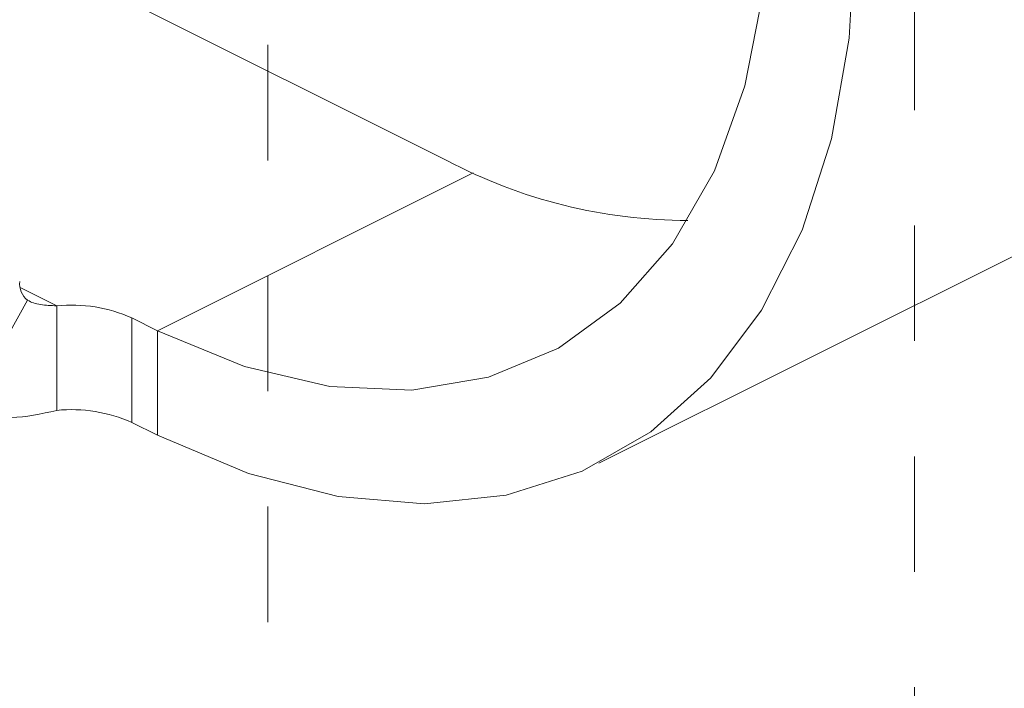
# Model space of a CAD drawing. Units: inches. Extents: x -35 to 44, y -75 to 79.
# Drawn here: x -16 to -15, y -57 to -57 of the extents above; entities that cross this region are included whole.
import ezdxf

# ---------------------------------------------------------------- set-up
doc = ezdxf.new("R2010")
doc.units = ezdxf.units.IN
doc.header["$MEASUREMENT"] = 0
doc.linetypes.add('HIDDEN', pattern=[0.075, 0.05, -0.025])

msp = doc.modelspace()

# ---------------------------------------------------------------- linework, layer by layer
at = {"color": 7, "linetype": 'Continuous', "lineweight": 5}
for p, q in [((-15.74882, -56.97714), (-13.85229, -56.02888)), ((-15.88023, -56.7148), (-16.25033, -56.52975)), ((-16.24349, -56.83591), (-16.29456, -56.92697)), ((-16.21828, -56.93133), (-16.21828, -56.84075)), ((-16.1531, -56.85123), (-16.13101, -56.86228)), ((-16.1531, -56.94182), (-16.1531, -56.85123)), ((-16.13101, -56.95287), (-16.13101, -56.86228)), ((-16.1531, -56.94182), (-16.13101, -56.95287))]:
    msp.add_line(p, q, dxfattribs=at)
at = {"color": 7, "linetype": 'HIDDEN', "lineweight": 5}
for p, q in [((-16.03536, -56.41471), (-16.03536, -57.47112)), ((-15.47536, -57.47112), (-15.47536, -56.44812))]:
    msp.add_line(p, q, dxfattribs=at)
at = {"color": 8, "linetype": 'Continuous', "lineweight": 5}
for p, q in [((-15.85754, -56.72555), (-16.13101, -56.86228)), ((-16.24989, -56.82494), (-16.21828, -56.84075))]:
    msp.add_line(p, q, dxfattribs=at)
at = {"color": 7, "linetype": 'Continuous', "lineweight": 5, "flags": 128}
for points in [[(-15.60068, -56.47793), (-15.60608, -56.56767), (-15.62216, -56.65018), (-15.6486, -56.72379), (-15.68487, -56.78699), (-15.73021, -56.83851), (-15.78372, -56.87728), (-15.84429, -56.90253), (-15.9107, -56.91374), (-15.9816, -56.91068), (-16.05553, -56.89341), (-16.13101, -56.86228)], [(-15.52671, -56.51491), (-15.53188, -56.60893), (-15.54731, -56.69617), (-15.57271, -56.77514), (-15.60767, -56.84448), (-15.65159, -56.90302), (-15.70371, -56.94975), (-15.76314, -56.98386), (-15.82886, -57.00479), (-15.89975, -57.01216), (-15.97461, -57.00585), (-16.05213, -56.98598), (-16.13101, -56.95287)]]:
    msp.add_lwpolyline(points, dxfattribs=at)
at = {"color": 7, "linetype": 'Continuous', "lineweight": 5}
for centre, radius, start, end in [((-15.67181, -56.3226), 0.44414, 242.01299, 270.04441), ((-16.23161, -56.82135), 0.01879, 175.11626, 230.77561), ((-16.20534, -56.96806), 0.12797, 65.91039, 95.80379), ((-16.20534, -57.05864), 0.12797, 65.91039, 95.80379)]:
    msp.add_arc(centre, radius, start, end, dxfattribs=at)
for points, knots in [([(-16.21828, -56.84075), (-16.22071, -56.84064), (-16.22547, -56.84043), (-16.23235, -56.83973), (-16.23864, -56.83843), (-16.24186, -56.83675), (-16.24349, -56.83591)], [0, 0, 0, 0, 0.2579762, 0.5056718, 0.7504536, 1, 1, 1, 1]), ([(-16.21828, -56.93133), (-16.23174, -56.93428), (-16.25289, -56.93892), (-16.27784, -56.93573), (-16.28884, -56.92997), (-16.29456, -56.92697)], [0, 0, 0, 0, 0.4562973, 0.7171149, 1, 1, 1, 1])]:
    msp.add_open_spline(points, degree=3, knots=knots, dxfattribs=at)

doc.saveas('drawing.dxf')
